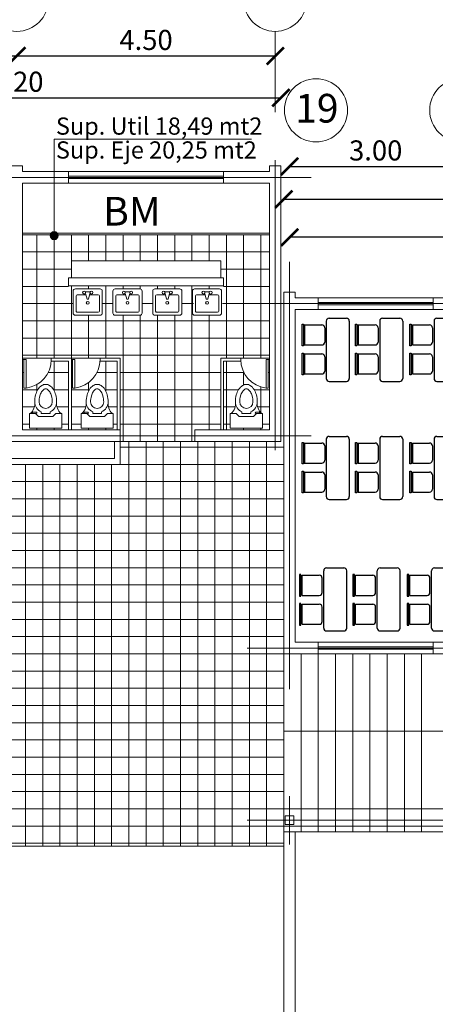
# Model space of a CAD drawing. Units: inches. Extents: x 508 to 1036, y 411 to 567.
# Drawn here: x 837 to 844, y 494 to 511 of the extents above; entities that cross this region are included whole.
import ezdxf

# ---------------------------------------------------------------- set-up
doc = ezdxf.new("R2010")
doc.units = ezdxf.units.IN
doc.header["$MEASUREMENT"] = 0
doc.linetypes.add('CENTRO2', pattern=[28.575, 19.05, -3.175, 3.175, -3.175])
doc.layers.get('0').update_dxf_attribs({"lineweight": 0})
for name, color, linetype, lineweight in [('01', 4, 'Continuous', 0), ('02', 7, 'Continuous', 0), ('03', 5, 'Continuous', 0), ('05', 1, 'Continuous', 0), ('ARTEFACTOS', 7, 'Continuous', 0), ('COTAS', 2, 'Continuous', 0), ('EJE', 8, 'CENTRO2', 0), ('PAV', 4, 'Continuous', 0), ('PUERTAS', 72, 'Continuous', 0), ('TEXTO', 7, 'Continuous', 0), ('VENT1', 4, 'Continuous', 0), ('VENT2', 7, 'Continuous', 0)]:
    doc.layers.add(name, color=color, linetype=linetype, lineweight=lineweight)
doc.layers.add('ARTEF_MUEBLES', color=6, linetype='Continuous')
doc.styles.add('ARIAL', font='arial.ttf')
doc.styles.add('STYLE1', font='arial.ttf')
doc.dimstyles.get("Standard").update_dxf_attribs({"dimtxt": 0.18, "dimasz": 0.18, "dimexe": 0.18, "dimexo": 0.0625, "dimgap": 0.09, "dimtad": 0, "dimtih": 1, "dimtoh": 1, "dimdec": 4, "dimzin": 0, "dimdsep": 46, "dimtxsty": 'Standard', "dimcen": 0.09, "dimadec": 0, "dimazin": 0, "dimtfac": 1, "dimtdec": 4, "dimtofl": 0, "dimtmove": 0, "dimatfit": 3, "dimfxl": 1, "dimtolj": 1, "dimtzin": 0, "dimarcsym": 0})

# ---------------------------------------------------------------- blocks, each defined once
blk = doc.blocks.new('SAPLS025')
at = {"color": 0, "linetype": 'ByBlock'}
for p, q in [((0, 0.279), (0.254, 0.279)), ((0, -0.279), (0, 0.279)), ((0.203, 0.127), (0.254, 0.178)), ((0.254, 0.279), (0.254, 0.178)), ((0.203, -0.127), (0.203, 0.127)), ((0.254, 0.076), (0.283, 0.076)), ((0.254, 0.076), (0.254, -0.076)), ((0.203, -0.127), (0.254, -0.178)), ((0.254, -0.076), (0.283, -0.076)), ((0.254, -0.165), (0.254, -0.178)), ((0.279, -0.229), (0.279, -0.165)), ((0, -0.279), (0.254, -0.279)), ((0.254, -0.279), (0.254, -0.178)), ((0.254, -0.229), (0.279, -0.229))]:
    blk.add_line(p, q, dxfattribs=at)
for points in [[(0.457, -0.191, 0.063415), (0.579, -0.175, 0.076468), (0.673, -0.135, 0.107136), (0.742, -0.068, 0.147373), (0.762, 0, 0.147373), (0.742, 0.068, 0.107136), (0.673, 0.135, 0.076468), (0.579, 0.175, 0.063415), (0.457, 0.191, 0.063415)], [(0.457, -0.114, 0.063415), (0.56, -0.101, 0.076468), (0.632, -0.07, 0.107136), (0.678, -0.026, 0.147373), (0.686, 0, 0.147373), (0.678, 0.026, 0.107136), (0.632, 0.07, 0.076468), (0.56, 0.101, 0.063415), (0.457, 0.114, 0.063415)]]:
    blk.add_lwpolyline(points, format="xyb", dxfattribs=at)
for centre, radius, start, end in [((0.426, 0.417), 0.228, 221.089, 277.7989), ((0.457, 0), 0.191, 90, 156.4218), ((0.457, 0), 0.114, 90, 270), ((0.267, -0.165), 0.0127, 0, 180), ((0.457, 0), 0.191, 203.5782, 270), ((0.426, -0.417), 0.228, 82.2011, 138.911)]:
    blk.add_arc(centre, radius, start, end, dxfattribs=at)
blk = doc.blocks.new('SAPLS005')
at = {"color": 0, "linetype": 'ByBlock'}
for p, q in [((0, 0.2159), (0, -0.2159)), ((0.4191, 0.254), (0.0381, 0.254)), ((0.1016, 0.03175), (0.1016, 0.18415)), ((0.12065, 0.2032), (0.38735, 0.2032)), ((0.4064, 0.18415), (0.4064, -0.18415)), ((0.4572, -0.2159), (0.4572, 0.2159)), ((0.0508, -0.0381), (0.0508, 0.0381)), ((0.1778, 0.0127), (0.0762, 0.0381)), ((0.1778, -0.0127), (0.1778, 0.0127)), ((0.0762, -0.0381), (0.1778, -0.0127)), ((0.1016, -0.18415), (0.1016, -0.03175)), ((0.0381, -0.254), (0.4191, -0.254)), ((0.38735, -0.2032), (0.12065, -0.2032))]:
    blk.add_line(p, q, dxfattribs=at)
for centre in [(0.0635, 0.0635), (0.2413, 0), (0.0635, -0.0635)]:
    blk.add_circle(centre, 0.0254, dxfattribs=at)
for centre, radius, start, end in [((0.0381, 0.2159), 0.0381, 90, 180), ((0.12065, 0.18415), 0.01905, 90, 180), ((0.38735, 0.18415), 0.01905, 0, 90), ((0.4191, 0.2159), 0.0381, 0, 90), ((0.0381, -0.2159), 0.0381, 180, 270), ((0.12065, -0.18415), 0.01905, 180, 270), ((0.38735, -0.18415), 0.01905, 270, 0), ((0.4191, -0.2159), 0.0381, 270, 0)]:
    blk.add_arc(centre, radius, start, end, dxfattribs=at)
blk = doc.blocks.new('A$C7D6845C2')
at = {"layer": 'ARTEF_MUEBLES', "color": 0}
for p, q in [((0.089, 5.332, 0), (0.389, 5.332, 0)), ((0.089, 5.332, 0), (0.089, 4.982, 0)), ((0.466, 5.399, 0), (0.466, 4.399, 0)), ((0.516, 5.449, 0), (0.816, 5.449, 0)), ((0.866, 5.399, 0), (0.866, 4.399, 0)), ((1.02, 5.332, 0), (1.02, 4.982, 0)), ((1.02, 5.332, 0), (1.32, 5.332, 0)), ((1.397, 5.399, 0), (1.397, 4.399, 0)), ((1.447, 5.449, 0), (1.747, 5.449, 0)), ((1.797, 5.399, 0), (1.797, 4.399, 0)), ((1.966, 5.332, 0), (2.266, 5.332, 0)), ((1.966, 5.332, 0), (1.966, 4.982, 0)), ((2.343, 5.399, 0), (2.343, 4.399, 0)), ((2.393, 5.449, 0), (2.693, 5.449, 0)), ((2.743, 5.399, 0), (2.743, 4.399, 0)), ((2.974, 5.332, 0), (2.974, 4.982, 0)), ((2.974, 5.332, 0), (3.274, 5.332, 0)), ((3.351, 5.399, 0), (3.351, 4.399, 0)), ((3.401, 5.449, 0), (3.701, 5.449, 0)), ((3.751, 5.399, 0), (3.751, 4.399, 0)), ((3.953, 5.332, 0), (4.253, 5.332, 0)), ((3.953, 5.332, 0), (3.953, 4.982, 0)), ((4.33, 5.399, 0), (4.33, 4.399, 0)), ((4.38, 5.449, 0), (4.68, 5.449, 0)), ((4.73, 5.399, 0), (4.73, 4.399, 0)), ((4.99, 5.332, 0), (4.99, 4.982, 0)), ((4.99, 5.332, 0), (5.29, 5.332, 0)), ((5.367, 5.399, 0), (5.367, 4.399, 0)), ((5.417, 5.449, 0), (5.717, 5.449, 0)), ((5.767, 5.399, 0), (5.767, 4.399, 0)), ((5.998, 5.332, 0), (5.998, 4.982, 0)), ((5.998, 5.332, 0), (6.298, 5.332, 0)), ((6.375, 5.399, 0), (6.375, 4.399, 0)), ((6.425, 5.449, 0), (6.725, 5.449, 0)), ((6.775, 5.399, 0), (6.775, 4.399, 0)), ((7.715, 4.233, 0), (7.715, 5.433, 0)), ((8.215, 5.433, 0), (7.715, 5.433, 0)), ((8.215, 4.233, 0), (8.215, 5.433, 0)), ((0.439, 5.282, 0), (0.439, 5.032, 0)), ((1.37, 5.282, 0), (1.37, 5.032, 0)), ((2.316, 5.282, 0), (2.316, 5.032, 0)), ((3.324, 5.282, 0), (3.324, 5.032, 0)), ((4.303, 5.282, 0), (4.303, 5.032, 0)), ((5.34, 5.282, 0), (5.34, 5.032, 0)), ((6.348, 5.282, 0), (6.348, 5.032, 0)), ((0.089, 4.982, 0), (0.389, 4.982, 0)), ((1.02, 4.982, 0), (1.32, 4.982, 0)), ((1.966, 4.982, 0), (2.266, 4.982, 0)), ((2.974, 4.982, 0), (3.274, 4.982, 0)), ((3.953, 4.982, 0), (4.253, 4.982, 0)), ((4.99, 4.982, 0), (5.29, 4.982, 0)), ((5.998, 4.982, 0), (6.298, 4.982, 0)), ((8.642, 5.005, 0), (8.292, 5.005, 0)), ((8.642, 4.605, 0), (8.642, 5.005, 0)), ((0.089, 4.828, 0), (0.389, 4.828, 0)), ((0.089, 4.828, 0), (0.089, 4.478, 0)), ((1.02, 4.828, 0), (1.02, 4.478, 0)), ((1.02, 4.828, 0), (1.32, 4.828, 0)), ((1.966, 4.828, 0), (2.266, 4.828, 0)), ((1.966, 4.828, 0), (1.966, 4.478, 0)), ((2.974, 4.828, 0), (2.974, 4.478, 0)), ((2.974, 4.828, 0), (3.274, 4.828, 0)), ((3.953, 4.828, 0), (4.253, 4.828, 0)), ((3.953, 4.828, 0), (3.953, 4.478, 0)), ((4.99, 4.828, 0), (4.99, 4.478, 0)), ((4.99, 4.828, 0), (5.29, 4.828, 0)), ((5.998, 4.828, 0), (5.998, 4.478, 0)), ((5.998, 4.828, 0), (6.298, 4.828, 0)), ((8.242, 4.655, 0), (8.242, 4.955, 0)), ((0.439, 4.778, 0), (0.439, 4.528, 0)), ((1.37, 4.778, 0), (1.37, 4.528, 0)), ((2.316, 4.778, 0), (2.316, 4.528, 0)), ((3.324, 4.778, 0), (3.324, 4.528, 0)), ((4.303, 4.778, 0), (4.303, 4.528, 0)), ((5.34, 4.778, 0), (5.34, 4.528, 0)), ((6.348, 4.778, 0), (6.348, 4.528, 0)), ((0.089, 4.478, 0), (0.389, 4.478, 0)), ((1.02, 4.478, 0), (1.32, 4.478, 0)), ((1.966, 4.478, 0), (2.266, 4.478, 0)), ((2.974, 4.478, 0), (3.274, 4.478, 0)), ((3.953, 4.478, 0), (4.253, 4.478, 0)), ((4.99, 4.478, 0), (5.29, 4.478, 0)), ((5.998, 4.478, 0), (6.298, 4.478, 0)), ((8.642, 4.605, 0), (8.292, 4.605, 0)), ((0.516, 4.349, 0), (0.816, 4.349, 0)), ((1.447, 4.349, 0), (1.747, 4.349, 0)), ((2.393, 4.349, 0), (2.693, 4.349, 0)), ((3.401, 4.349, 0), (3.701, 4.349, 0)), ((4.38, 4.349, 0), (4.68, 4.349, 0)), ((5.417, 4.349, 0), (5.717, 4.349, 0)), ((6.425, 4.349, 0), (6.725, 4.349, 0)), ((8.215, 4.233, 0), (7.715, 4.233, 0)), ((0.089, 3.274, 0), (0.389, 3.274, 0)), ((0.089, 3.274, 0), (0.089, 2.924, 0)), ((0.466, 3.34, 0), (0.466, 2.34, 0)), ((0.516, 3.39, 0), (0.816, 3.39, 0)), ((0.866, 3.34, 0), (0.866, 2.34, 0)), ((1.02, 3.274, 0), (1.32, 3.274, 0)), ((1.02, 3.274, 0), (1.02, 2.924, 0)), ((1.397, 3.34, 0), (1.397, 2.34, 0)), ((1.447, 3.39, 0), (1.747, 3.39, 0)), ((1.797, 3.34, 0), (1.797, 2.34, 0)), ((1.966, 3.274, 0), (2.266, 3.274, 0)), ((1.966, 3.274, 0), (1.966, 2.924, 0)), ((2.343, 3.34, 0), (2.343, 2.34, 0)), ((2.393, 3.39, 0), (2.693, 3.39, 0)), ((2.743, 3.34, 0), (2.743, 2.34, 0)), ((2.974, 3.274, 0), (2.974, 2.924, 0)), ((2.974, 3.274, 0), (3.274, 3.274, 0)), ((3.351, 3.34, 0), (3.351, 2.34, 0)), ((3.401, 3.39, 0), (3.701, 3.39, 0)), ((3.751, 3.34, 0), (3.751, 2.34, 0)), ((3.953, 3.274, 0), (4.253, 3.274, 0)), ((3.953, 3.274, 0), (3.953, 2.924, 0)), ((4.33, 3.34, 0), (4.33, 2.34, 0)), ((4.38, 3.39, 0), (4.68, 3.39, 0)), ((4.73, 3.34, 0), (4.73, 2.34, 0)), ((4.99, 3.274, 0), (5.29, 3.274, 0)), ((4.99, 3.274, 0), (4.99, 2.924, 0)), ((5.367, 3.34, 0), (5.367, 2.34, 0)), ((5.417, 3.39, 0), (5.717, 3.39, 0)), ((5.767, 3.34, 0), (5.767, 2.34, 0)), ((5.998, 3.274, 0), (5.998, 2.924, 0)), ((5.998, 3.274, 0), (6.298, 3.274, 0)), ((6.375, 3.34, 0), (6.375, 2.34, 0)), ((6.425, 3.39, 0), (6.725, 3.39, 0)), ((6.775, 3.34, 0), (6.775, 2.34, 0)), ((0.439, 3.224, 0), (0.439, 2.974, 0)), ((1.37, 3.224, 0), (1.37, 2.974, 0)), ((2.316, 3.224, 0), (2.316, 2.974, 0)), ((3.324, 3.224, 0), (3.324, 2.974, 0)), ((4.303, 3.224, 0), (4.303, 2.974, 0)), ((5.34, 3.224, 0), (5.34, 2.974, 0)), ((6.348, 3.224, 0), (6.348, 2.974, 0)), ((0.089, 2.924, 0), (0.389, 2.924, 0)), ((1.02, 2.924, 0), (1.32, 2.924, 0)), ((1.966, 2.924, 0), (2.266, 2.924, 0)), ((2.974, 2.924, 0), (3.274, 2.924, 0)), ((3.953, 2.924, 0), (4.253, 2.924, 0)), ((4.99, 2.924, 0), (5.29, 2.924, 0)), ((5.998, 2.924, 0), (6.298, 2.924, 0)), ((0.089, 2.769, 0), (0.389, 2.769, 0)), ((0.089, 2.769, 0), (0.089, 2.419, 0)), ((1.02, 2.769, 0), (1.02, 2.419, 0)), ((1.02, 2.769, 0), (1.32, 2.769, 0)), ((1.966, 2.769, 0), (2.266, 2.769, 0)), ((1.966, 2.769, 0), (1.966, 2.419, 0)), ((2.974, 2.769, 0), (2.974, 2.419, 0)), ((2.974, 2.769, 0), (3.274, 2.769, 0)), ((3.953, 2.769, 0), (4.253, 2.769, 0)), ((3.953, 2.769, 0), (3.953, 2.419, 0)), ((4.99, 2.769, 0), (4.99, 2.419, 0)), ((4.99, 2.769, 0), (5.29, 2.769, 0)), ((5.998, 2.769, 0), (5.998, 2.419, 0)), ((5.998, 2.769, 0), (6.298, 2.769, 0)), ((0.439, 2.719, 0), (0.439, 2.469, 0)), ((1.37, 2.719, 0), (1.37, 2.469, 0)), ((2.316, 2.719, 0), (2.316, 2.469, 0)), ((3.324, 2.719, 0), (3.324, 2.469, 0)), ((4.303, 2.719, 0), (4.303, 2.469, 0)), ((5.34, 2.719, 0), (5.34, 2.469, 0)), ((6.348, 2.719, 0), (6.348, 2.469, 0)), ((0.089, 2.419, 0), (0.389, 2.419, 0)), ((1.02, 2.419, 0), (1.32, 2.419, 0)), ((1.966, 2.419, 0), (2.266, 2.419, 0)), ((2.974, 2.419, 0), (3.274, 2.419, 0)), ((3.953, 2.419, 0), (4.253, 2.419, 0)), ((4.99, 2.419, 0), (5.29, 2.419, 0)), ((5.998, 2.419, 0), (6.298, 2.419, 0)), ((0.516, 2.29, 0), (0.816, 2.29, 0)), ((0.516, 2.29, 0), (0.816, 2.29, 0)), ((1.447, 2.29, 0), (1.747, 2.29, 0)), ((1.447, 2.29, 0), (1.747, 2.29, 0)), ((2.393, 2.29, 0), (2.693, 2.29, 0)), ((2.393, 2.29, 0), (2.693, 2.29, 0)), ((3.401, 2.29, 0), (3.701, 2.29, 0)), ((3.401, 2.29, 0), (3.701, 2.29, 0)), ((4.38, 2.29, 0), (4.68, 2.29, 0)), ((4.38, 2.29, 0), (4.68, 2.29, 0)), ((5.417, 2.29, 0), (5.717, 2.29, 0)), ((5.417, 2.29, 0), (5.717, 2.29, 0)), ((6.425, 2.29, 0), (6.725, 2.29, 0)), ((6.425, 2.29, 0), (6.725, 2.29, 0)), ((0.422, 0.05, 0), (0.422, 1.05)), ((0.472, 1.1), (0.772, 1.1)), ((0.822, 0.05, 0), (0.822, 1.05)), ((1.353, 0.05, 0), (1.353, 1.05)), ((1.403, 1.1), (1.703, 1.1)), ((1.753, 0.05, 0), (1.753, 1.05)), ((2.299, 0.05, 0), (2.299, 1.05)), ((2.349, 1.1), (2.649, 1.1)), ((2.699, 0.05, 0), (2.699, 1.05)), ((3.307, 0.05, 0), (3.307, 1.05)), ((3.357, 1.1), (3.657, 1.1)), ((3.707, 0.05, 0), (3.707, 1.05)), ((4.286, 0.05, 0), (4.286, 1.05, 0)), ((4.336, 1.1, 0), (4.636, 1.1, 0)), ((4.686, 0.05), (4.686, 1.05, 0)), ((5.323, 0.05), (5.323, 1.05, 0)), ((5.373, 1.1, 0), (5.673, 1.1, 0)), ((5.723, 0.05), (5.723, 1.05, 0)), ((6.331, 0.05), (6.331, 1.05, 0)), ((6.381, 1.1, 0), (6.681, 1.1, 0)), ((6.731, 0.05), (6.731, 1.05, 0)), ((0.045, 0.971, 0), (0.345, 0.971)), ((0.045, 0.621, 0), (0.045, 0.971, 0)), ((0.395, 0.671, 0), (0.395, 0.921)), ((0.976, 0.621, 0), (0.976, 0.971)), ((0.976, 0.971), (1.276, 0.971)), ((1.326, 0.671, 0), (1.326, 0.921)), ((1.922, 0.621), (1.922, 0.971)), ((1.922, 0.971), (2.222, 0.971)), ((2.272, 0.671), (2.272, 0.921)), ((2.93, 0.621), (2.93, 0.971)), ((2.93, 0.971), (3.23, 0.971)), ((3.28, 0.671), (3.28, 0.921)), ((3.909, 0.621), (3.909, 0.971)), ((3.909, 0.971), (4.209, 0.971)), ((4.259, 0.671), (4.259, 0.921)), ((4.946, 0.621), (4.946, 0.971, 0)), ((4.946, 0.971, 0), (5.246, 0.971, 0)), ((5.296, 0.671), (5.296, 0.921, 0)), ((5.954, 0.621), (5.954, 0.971, 0)), ((5.954, 0.971, 0), (6.254, 0.971, 0)), ((6.304, 0.671, 0), (6.304, 0.921, 0)), ((0.045, 0.621, 0), (0.345, 0.621, 0)), ((0.976, 0.621, 0), (1.276, 0.621, 0)), ((1.922, 0.621), (2.222, 0.621)), ((2.93, 0.621), (3.23, 0.621)), ((3.909, 0.621), (4.209, 0.621)), ((4.946, 0.621), (5.246, 0.621)), ((5.954, 0.621), (6.254, 0.621, 0)), ((0.045, 0.467, 0), (0.345, 0.467, 0)), ((0.045, 0.117, 0), (0.045, 0.467, 0)), ((0.395, 0.167, 0), (0.395, 0.417, 0)), ((0.976, 0.117, 0), (0.976, 0.467, 0)), ((0.976, 0.467, 0), (1.276, 0.467, 0)), ((1.326, 0.167, 0), (1.326, 0.417, 0)), ((1.922, 0.467, 0), (2.222, 0.467, 0)), ((1.922, 0.117, 0), (1.922, 0.467, 0)), ((2.272, 0.167, 0), (2.272, 0.417, 0)), ((2.93, 0.117, 0), (2.93, 0.467)), ((2.93, 0.467), (3.23, 0.467)), ((3.28, 0.167, 0), (3.28, 0.417)), ((3.909, 0.467), (4.209, 0.467)), ((3.909, 0.117, 0), (3.909, 0.467)), ((4.259, 0.167), (4.259, 0.417)), ((4.946, 0.117), (4.946, 0.467)), ((4.946, 0.467), (5.246, 0.467)), ((5.296, 0.167), (5.296, 0.417)), ((5.954, 0.117), (5.954, 0.467)), ((5.954, 0.467), (6.254, 0.467)), ((6.304, 0.167), (6.304, 0.417)), ((0.045, 0.117, 0), (0.345, 0.117, 0)), ((0.472, 0, 0), (0.772, 0, 0)), ((0.976, 0.117, 0), (1.276, 0.117, 0)), ((1.403, 0, 0), (1.703, 0, 0)), ((1.922, 0.117, 0), (2.222, 0.117, 0)), ((2.349, 0, 0), (2.649, 0, 0)), ((2.93, 0.117, 0), (3.23, 0.117, 0)), ((3.357, 0, 0), (3.657, 0, 0)), ((3.909, 0.117, 0), (4.209, 0.117)), ((4.336, 0, 0), (4.636, 0)), ((4.946, 0.117), (5.246, 0.117)), ((5.373, 0), (5.673, 0)), ((5.954, 0.117), (6.254, 0.117)), ((6.381, 0), (6.681, 0))]:
    blk.add_line(p, q, dxfattribs=at)
at = {"layer": 'ARTEF_MUEBLES', "color": 0, "extrusion": (4.28288e-10, 2.12943e-09, 1), "elevation": 0}
for points in [[(0.044, 5.345), (0.069, 5.345), (0.069, 4.97), (0.044, 4.97)], [(0.975, 5.345), (1, 5.345), (1, 4.97), (0.975, 4.97)], [(1.92, 5.345), (1.945, 5.345), (1.945, 4.97), (1.92, 4.97)], [(2.929, 5.345), (2.954, 5.345), (2.954, 4.97), (2.929, 4.97)], [(3.907, 5.345), (3.933, 5.345), (3.933, 4.97), (3.907, 4.97)], [(4.945, 5.345), (4.97, 5.345), (4.97, 4.97), (4.945, 4.97)], [(5.953, 5.345), (5.978, 5.345), (5.978, 4.97), (5.953, 4.97)], [(8.687, 4.592), (8.662, 4.592), (8.662, 5.018), (8.687, 5.018)], [(0.044, 4.841), (0.069, 4.841), (0.069, 4.465), (0.044, 4.465)], [(0.975, 4.841), (1, 4.841), (1, 4.465), (0.975, 4.465)], [(1.92, 4.841), (1.945, 4.841), (1.945, 4.465), (1.92, 4.465)], [(2.929, 4.841), (2.954, 4.841), (2.954, 4.465), (2.929, 4.465)], [(3.907, 4.841), (3.933, 4.841), (3.933, 4.465), (3.907, 4.465)], [(4.945, 4.841), (4.97, 4.841), (4.97, 4.465), (4.945, 4.465)], [(5.953, 4.841), (5.978, 4.841), (5.978, 4.465), (5.953, 4.465)], [(0.044, 3.286), (0.069, 3.286), (0.069, 2.911), (0.044, 2.911)], [(0.975, 3.286), (1, 3.286), (1, 2.911), (0.975, 2.911)], [(1.92, 3.286), (1.945, 3.286), (1.945, 2.911), (1.92, 2.911)], [(2.929, 3.286), (2.954, 3.286), (2.954, 2.911), (2.929, 2.911)], [(3.907, 3.286), (3.933, 3.286), (3.933, 2.911), (3.907, 2.911)], [(4.945, 3.286), (4.97, 3.286), (4.97, 2.911), (4.945, 2.911)], [(5.953, 3.286), (5.978, 3.286), (5.978, 2.911), (5.953, 2.911)], [(0.044, 2.782), (0.069, 2.782), (0.069, 2.406), (0.044, 2.406)], [(0.975, 2.782), (1, 2.782), (1, 2.406), (0.975, 2.406)], [(1.92, 2.782), (1.945, 2.782), (1.945, 2.406), (1.92, 2.406)], [(2.929, 2.782), (2.954, 2.782), (2.954, 2.406), (2.929, 2.406)], [(3.907, 2.782), (3.933, 2.782), (3.933, 2.406), (3.907, 2.406)], [(4.945, 2.782), (4.97, 2.782), (4.97, 2.406), (4.945, 2.406)], [(5.953, 2.782), (5.978, 2.782), (5.978, 2.406), (5.953, 2.406)], [(0, 0.608), (0.025, 0.608), (0.025, 0.984), (0, 0.984)], [(0.931, 0.608), (0.956, 0.608), (0.956, 0.984), (0.931, 0.984)], [(1.877, 0.608), (1.902, 0.608), (1.902, 0.984), (1.877, 0.984)], [(2.885, 0.608), (2.91, 0.608), (2.91, 0.984), (2.885, 0.984)], [(3.864, 0.608), (3.889, 0.608), (3.889, 0.984), (3.864, 0.984)], [(4.901, 0.608), (4.926, 0.608), (4.926, 0.984), (4.901, 0.984)], [(5.909, 0.608), (5.934, 0.608), (5.934, 0.984), (5.909, 0.984)], [(0, 0.104), (0.025, 0.104), (0.025, 0.479), (0, 0.479)], [(0.931, 0.104), (0.956, 0.104), (0.956, 0.479), (0.931, 0.479)], [(1.877, 0.104), (1.902, 0.104), (1.902, 0.479), (1.877, 0.479)], [(2.885, 0.104), (2.91, 0.104), (2.91, 0.479), (2.885, 0.479)], [(3.864, 0.104), (3.889, 0.104), (3.889, 0.479), (3.864, 0.479)], [(4.901, 0.104), (4.926, 0.104), (4.926, 0.479), (4.901, 0.479)], [(5.909, 0.104), (5.934, 0.104), (5.934, 0.479), (5.909, 0.479)]]:
    blk.add_lwpolyline(points, close=True, dxfattribs=at)
at = {"layer": 'ARTEF_MUEBLES', "color": 0}
for centre, start, end in [((0.389, 5.282, 0), 0, 90), ((0.516, 5.399, 0), 90, 180), ((0.816, 5.399, 0), 0, 90), ((1.32, 5.282, 0), 0, 90), ((1.447, 5.399, 0), 90, 180), ((1.747, 5.399, 0), 0, 90), ((2.266, 5.282, 0), 0, 90), ((2.393, 5.399, 0), 90, 180), ((2.693, 5.399, 0), 0, 90), ((3.274, 5.282, 0), 0, 90), ((3.401, 5.399, 0), 90, 180), ((3.701, 5.399, 0), 0, 90), ((4.253, 5.282, 0), 0, 90), ((4.38, 5.399, 0), 90, 180), ((4.68, 5.399, 0), 0, 90), ((5.29, 5.282, 0), 0, 90), ((5.417, 5.399, 0), 90, 180), ((5.717, 5.399, 0), 0, 90), ((6.298, 5.282, 0), 0, 90), ((6.425, 5.399, 0), 90, 180), ((6.725, 5.399, 0), 0, 90), ((0.389, 5.032, 0), 270, 360), ((1.32, 5.032, 0), 270, 360), ((2.266, 5.032, 0), 270, 360), ((3.274, 5.032, 0), 270, 360), ((4.253, 5.032, 0), 270, 360), ((5.29, 5.032, 0), 270, 360), ((6.298, 5.032, 0), 270, 360), ((8.292, 4.955, 0), 90, 180), ((0.389, 4.778, 0), 0, 90), ((1.32, 4.778, 0), 0, 90), ((2.266, 4.778, 0), 0, 90), ((3.274, 4.778, 0), 0, 90), ((4.253, 4.778, 0), 0, 90), ((5.29, 4.778, 0), 0, 90), ((6.298, 4.778, 0), 0, 90), ((8.292, 4.655, 0), 180, 270), ((0.389, 4.528, 0), 270, 360), ((1.32, 4.528, 0), 270, 360), ((2.266, 4.528, 0), 270, 360), ((3.274, 4.528, 0), 270, 360), ((4.253, 4.528, 0), 270, 360), ((5.29, 4.528, 0), 270, 360), ((6.298, 4.528, 0), 270, 360), ((0.516, 4.399, 0), 180, 270), ((0.816, 4.399, 0), 270, 0), ((1.447, 4.399, 0), 180, 270), ((1.747, 4.399, 0), 270, 0), ((2.393, 4.399, 0), 180, 270), ((2.693, 4.399, 0), 270, 0), ((3.401, 4.399, 0), 180, 270), ((3.701, 4.399, 0), 270, 0), ((4.38, 4.399, 0), 180, 270), ((4.68, 4.399, 0), 270, 0), ((5.417, 4.399, 0), 180, 270), ((5.717, 4.399, 0), 270, 0), ((6.425, 4.399, 0), 180, 270), ((6.725, 4.399, 0), 270, 0), ((0.389, 3.224, 0), 0, 90), ((0.516, 3.34, 0), 90, 180), ((0.816, 3.34, 0), 0, 90), ((1.32, 3.224, 0), 0, 90), ((1.447, 3.34, 0), 90, 180), ((1.747, 3.34, 0), 0, 90), ((2.266, 3.224, 0), 0, 90), ((2.393, 3.34, 0), 90, 180), ((2.693, 3.34, 0), 0, 90), ((3.274, 3.224, 0), 0, 90), ((3.401, 3.34, 0), 90, 180), ((3.701, 3.34, 0), 0, 90), ((4.253, 3.224, 0), 0, 90), ((4.38, 3.34, 0), 90, 180), ((4.68, 3.34, 0), 0, 90), ((5.29, 3.224, 0), 0, 90), ((5.417, 3.34, 0), 90, 180), ((5.717, 3.34, 0), 0, 90), ((6.298, 3.224, 0), 0, 90), ((6.425, 3.34, 0), 90, 180), ((6.725, 3.34, 0), 0, 90), ((0.389, 2.974, 0), 270, 360), ((1.32, 2.974, 0), 270, 360), ((2.266, 2.974, 0), 270, 360), ((3.274, 2.974, 0), 270, 360), ((4.253, 2.974, 0), 270, 360), ((5.29, 2.974, 0), 270, 360), ((6.298, 2.974, 0), 270, 360), ((0.389, 2.719, 0), 0, 90), ((1.32, 2.719, 0), 0, 90), ((2.266, 2.719, 0), 0, 90), ((3.274, 2.719, 0), 0, 90), ((4.253, 2.719, 0), 0, 90), ((5.29, 2.719, 0), 0, 90), ((6.298, 2.719, 0), 0, 90), ((0.389, 2.469, 0), 270, 360), ((1.32, 2.469, 0), 270, 360), ((2.266, 2.469, 0), 270, 360), ((3.274, 2.469, 0), 270, 360), ((4.253, 2.469, 0), 270, 360), ((5.29, 2.469, 0), 270, 360), ((6.298, 2.469, 0), 270, 360), ((0.516, 2.34, 0), 180, 270), ((0.816, 2.34, 0), 270, 0), ((1.447, 2.34, 0), 180, 270), ((1.747, 2.34, 0), 270, 0), ((2.393, 2.34, 0), 180, 270), ((2.693, 2.34, 0), 270, 0), ((3.401, 2.34, 0), 180, 270), ((3.701, 2.34, 0), 270, 0), ((4.38, 2.34, 0), 180, 270), ((4.68, 2.34, 0), 270, 0), ((5.417, 2.34, 0), 180, 270), ((5.717, 2.34, 0), 270, 0), ((6.425, 2.34, 0), 180, 270), ((6.725, 2.34, 0), 270, 0), ((0.472, 1.05, 0), 90, 180), ((0.772, 1.05, 0), 0, 90), ((1.403, 1.05, 0), 90, 180), ((1.703, 1.05, 0), 0, 90), ((2.349, 1.05, 0), 90, 180), ((2.649, 1.05, 0), 0, 90), ((3.357, 1.05, 0), 90, 180), ((3.657, 1.05, 0), 0, 90), ((4.336, 1.05, 0), 90, 180), ((4.636, 1.05, 0), 0, 90), ((5.373, 1.05, 0), 90, 180), ((5.673, 1.05, 0), 0, 90), ((6.381, 1.05, 0), 90, 180), ((6.681, 1.05, 0), 0, 90), ((0.345, 0.921, 0), 0, 90), ((1.276, 0.921, 0), 0, 90), ((2.222, 0.921, 0), 0, 90), ((3.23, 0.921, 0), 0, 90), ((4.209, 0.921, 0), 0, 90), ((5.246, 0.921, 0), 0, 90), ((6.254, 0.921, 0), 0, 90), ((0.345, 0.671, 0), 270, 0), ((1.276, 0.671, 0), 270, 0), ((2.222, 0.671, 0), 270, 0), ((3.23, 0.671, 0), 270, 0), ((4.209, 0.671, 0), 270, 0), ((5.246, 0.671, 0), 270, 0), ((6.254, 0.671, 0), 270, 0), ((0.345, 0.417, 0), 0, 90), ((1.276, 0.417, 0), 0, 90), ((2.222, 0.417, 0), 0, 90), ((3.23, 0.417, 0), 0, 90), ((4.209, 0.417, 0), 0, 90), ((5.246, 0.417, 0), 0, 90), ((6.254, 0.417, 0), 0, 90), ((0.345, 0.167, 0), 270, 0), ((0.472, 0.05, 0), 180, 270), ((0.772, 0.05, 0), 270, 0), ((1.276, 0.167, 0), 270, 0), ((1.403, 0.05, 0), 180, 270), ((1.703, 0.05, 0), 270, 0), ((2.222, 0.167, 0), 270, 0), ((2.349, 0.05, 0), 180, 270), ((2.649, 0.05, 0), 270, 0), ((3.23, 0.167, 0), 270, 0), ((3.357, 0.05, 0), 180, 270), ((3.657, 0.05, 0), 270, 0), ((4.209, 0.167, 0), 270, 0), ((4.336, 0.05, 0), 180, 270), ((4.636, 0.05, 0), 270, 0), ((5.246, 0.167, 0), 270, 0), ((5.373, 0.05, 0), 180, 270), ((5.673, 0.05, 0), 270, 0), ((6.254, 0.167, 0), 270, 0), ((6.381, 0.05, 0), 180, 270), ((6.681, 0.05, 0), 270, 0)]:
    blk.add_arc(centre, 0.05, start, end, dxfattribs=at)
blk = doc.blocks.new('_ARCHTICK')
at = {"color": 0, "linetype": 'ByBlock', "const_width": 0.15}
blk.add_lwpolyline([(-0.5, -0.5), (0.5, 0.5)], dxfattribs=at)
blk = doc.blocks.new('*D398')
at = {"layer": 'COTAS', "color": 0, "lineweight": -2, "transparency": 16777216}
blk.add_line((836.922, 510.69), (841.422, 510.69), dxfattribs=at)
at = {"layer": 'DEFPOINTS', "color": 0, "transparency": 16777216}
for p in [(841.422, 510.69), (836.922, 508.287), (841.422, 508.287)]:
    blk.add_point(p, dxfattribs=at)
at = {"layer": 'COTAS', "color": 0, "lineweight": -2, "transparency": 16777216, "xscale": 0.3, "yscale": 0.3, "zscale": 0.3, "rotation": 180}
blk.add_blockref('_ARCHTICK', (836.922, 510.69), dxfattribs=at)
at = {"layer": 'COTAS', "color": 0, "lineweight": -2, "transparency": 16777216, "xscale": 0.3, "yscale": 0.3, "zscale": 0.3}
blk.add_blockref('_ARCHTICK', (841.422, 510.69), dxfattribs=at)
at = {"layer": 'COTAS', "color": 0, "transparency": 16777216, "insert": (839.172, 510.969), "char_height": 0.35, "attachment_point": 5, "style": 'STYLE1'}
blk.add_mtext('\\A1;4.50', dxfattribs=at)
blk = doc.blocks.new('*D399')
at = {"layer": 'COTAS', "color": 0, "lineweight": -2, "transparency": 16777216}
blk.add_line((832.322, 509.962), (841.522, 509.962), dxfattribs=at)
at = {"layer": 'DEFPOINTS', "color": 0, "transparency": 16777216}
for p in [(841.522, 509.962), (832.322, 508.186), (841.522, 508.186)]:
    blk.add_point(p, dxfattribs=at)
at = {"layer": 'COTAS', "color": 0, "lineweight": -2, "transparency": 16777216, "xscale": 0.3, "yscale": 0.3, "zscale": 0.3, "rotation": 180}
blk.add_blockref('_ARCHTICK', (832.322, 509.962), dxfattribs=at)
at = {"layer": 'COTAS', "color": 0, "lineweight": -2, "transparency": 16777216, "xscale": 0.3, "yscale": 0.3, "zscale": 0.3}
blk.add_blockref('_ARCHTICK', (841.522, 509.962), dxfattribs=at)
at = {"layer": 'COTAS', "color": 0, "transparency": 16777216, "insert": (836.922, 510.241), "char_height": 0.35, "attachment_point": 5, "style": 'STYLE1'}
blk.add_mtext('\\A1;9.20', dxfattribs=at)
blk = doc.blocks.new('*D400')
at = {"layer": 'COTAS', "color": 0, "lineweight": -2, "transparency": 16777216}
blk.add_line((832.422, 510.69), (836.922, 510.69), dxfattribs=at)
at = {"layer": 'DEFPOINTS', "color": 0, "transparency": 16777216}
for p in [(836.922, 510.69), (832.422, 508.287), (836.922, 508.287)]:
    blk.add_point(p, dxfattribs=at)
at = {"layer": 'COTAS', "color": 0, "lineweight": -2, "transparency": 16777216, "xscale": 0.3, "yscale": 0.3, "zscale": 0.3, "rotation": 180}
blk.add_blockref('_ARCHTICK', (832.422, 510.69), dxfattribs=at)
at = {"layer": 'COTAS', "color": 0, "lineweight": -2, "transparency": 16777216, "xscale": 0.3, "yscale": 0.3, "zscale": 0.3}
blk.add_blockref('_ARCHTICK', (836.922, 510.69), dxfattribs=at)
at = {"layer": 'COTAS', "color": 0, "transparency": 16777216, "insert": (834.672, 510.969), "char_height": 0.35, "attachment_point": 5, "style": 'STYLE1'}
blk.add_mtext('\\A1;4.50', dxfattribs=at)
blk = doc.blocks.new('*D402')
at = {"layer": 'COTAS', "color": 0, "lineweight": -2, "transparency": 16777216}
blk.add_line((841.572, 508.193), (877.772, 508.193), dxfattribs=at)
at = {"layer": 'DEFPOINTS', "color": 0, "transparency": 16777216}
for p in [(877.772, 508.193), (841.572, 504.15), (877.772, 504.15)]:
    blk.add_point(p, dxfattribs=at)
at = {"layer": 'COTAS', "color": 0, "lineweight": -2, "transparency": 16777216, "xscale": 0.3, "yscale": 0.3, "zscale": 0.3, "rotation": 180}
blk.add_blockref('_ARCHTICK', (841.572, 508.193), dxfattribs=at)
at = {"layer": 'COTAS', "color": 0, "lineweight": -2, "transparency": 16777216, "xscale": 0.3, "yscale": 0.3, "zscale": 0.3}
blk.add_blockref('_ARCHTICK', (877.772, 508.193), dxfattribs=at)
at = {"layer": 'COTAS', "color": 0, "transparency": 16777216, "insert": (859.672, 508.472), "char_height": 0.35, "attachment_point": 5, "style": 'STYLE1'}
blk.add_mtext('\\A1;36.20', dxfattribs=at)
blk = doc.blocks.new('*D405')
at = {"layer": 'COTAS', "color": 0, "lineweight": -2, "transparency": 16777216}
blk.add_line((850.672, 507.531), (841.672, 507.531), dxfattribs=at)
at = {"layer": 'DEFPOINTS', "color": 0, "transparency": 16777216}
for p in [(841.672, 507.531), (841.672, 504.587), (850.672, 504.587)]:
    blk.add_point(p, dxfattribs=at)
at = {"layer": 'COTAS', "color": 0, "lineweight": -2, "transparency": 16777216, "xscale": 0.3, "yscale": 0.3, "zscale": 0.3, "rotation": 180}
blk.add_blockref('_ARCHTICK', (841.672, 507.531), dxfattribs=at)
at = {"layer": 'COTAS', "color": 0, "lineweight": -2, "transparency": 16777216, "xscale": 0.3, "yscale": 0.3, "zscale": 0.3}
blk.add_blockref('_ARCHTICK', (850.672, 507.531), dxfattribs=at)
at = {"layer": 'COTAS', "color": 0, "transparency": 16777216, "insert": (846.172, 507.81), "char_height": 0.35, "attachment_point": 5, "style": 'STYLE1'}
blk.add_mtext('\\A1;9.00', dxfattribs=at)
blk = doc.blocks.new('*D407')
at = {"layer": 'COTAS', "color": 0, "lineweight": -2, "transparency": 16777216}
blk.add_line((841.672, 508.765), (844.672, 508.765), dxfattribs=at)
at = {"layer": 'DEFPOINTS', "color": 0, "transparency": 16777216}
for p in [(844.672, 508.765), (841.672, 504.587), (844.672, 504.587)]:
    blk.add_point(p, dxfattribs=at)
at = {"layer": 'COTAS', "color": 0, "lineweight": -2, "transparency": 16777216, "xscale": 0.3, "yscale": 0.3, "zscale": 0.3, "rotation": 180}
blk.add_blockref('_ARCHTICK', (841.672, 508.765), dxfattribs=at)
at = {"layer": 'COTAS', "color": 0, "lineweight": -2, "transparency": 16777216, "xscale": 0.3, "yscale": 0.3, "zscale": 0.3}
blk.add_blockref('_ARCHTICK', (844.672, 508.765), dxfattribs=at)
at = {"layer": 'COTAS', "color": 0, "transparency": 16777216, "insert": (843.172, 509.044), "char_height": 0.35, "attachment_point": 5, "style": 'STYLE1'}
blk.add_mtext('\\A1;3.00', dxfattribs=at)

msp = doc.modelspace()

# ---------------------------------------------------------------- hatches: boundary and pattern name
at = {"layer": 'TEXTO'}
msp.add_hatch(color=256, dxfattribs=at).paths.add_polyline_path([(837.6418, 507.5595, 1.0000004), (837.5026, 507.5595, 1.0000004)])

# ---------------------------------------------------------------- linework, layer by layer
at = {"color": 0, "linetype": 'ByBlock'}
for p, q in [((840.6401, 504.2073), (840.6401, 504.4613)), ((840.6401, 504.4613), (840.7417, 504.4613)), ((840.7925, 504.4105), (840.7417, 504.4613)), ((840.8433, 504.4613), (840.8433, 504.4899)), ((840.8433, 504.4613), (840.9957, 504.4613)), ((840.9957, 504.4613), (840.9957, 504.4899)), ((841.0465, 504.4105), (841.0973, 504.4613)), ((841.1481, 504.4867), (841.0846, 504.4867)), ((841.0846, 504.4613), (841.0973, 504.4613)), ((841.1989, 504.4613), (841.0973, 504.4613)), ((841.1481, 504.4613), (841.1481, 504.4867)), ((841.1989, 504.2073), (841.1989, 504.4613)), ((841.0465, 504.4105), (840.7925, 504.4105)), ((841.1989, 504.2073), (840.6401, 504.2073))]:
    msp.add_line(p, q, dxfattribs=at)
for points in [[(841.11, 504.6645, 0.063415), (841.0945, 504.7863, 0.076468), (841.0542, 504.88, 0.107136), (840.9871, 504.9489, 0.147373), (840.9195, 504.9693, 0.147373), (840.8519, 504.9489, 0.107136), (840.7848, 504.88, 0.076468), (840.7445, 504.7863, 0.063415), (840.729, 504.6645, 0.063415)], [(841.0338, 504.6645, 0.063415), (841.0207, 504.7672, 0.076468), (840.9896, 504.8396, 0.107136), (840.945, 504.8854, 0.147373), (840.9195, 504.8931, 0.147373), (840.894, 504.8854, 0.107136), (840.8494, 504.8396, 0.076468), (840.8183, 504.7672, 0.063415), (840.8052, 504.6645, 0.063415)]]:
    msp.add_lwpolyline(points, format="xyb", dxfattribs=at)
for centre, radius, start, end in [((840.5027, 504.6335), 0.2285, 311.08899, 7.79892), ((840.9195, 504.6645), 0.1905, 180, 246.42182), ((840.9195, 504.6645), 0.1143, 180, 0), ((840.9195, 504.6645), 0.1905, 293.57818, 0), ((841.3364, 504.6335), 0.2285, 172.20108, 228.91101), ((841.0846, 504.474), 0.0127, 90, 270)]:
    msp.add_arc(centre, radius, start, end, dxfattribs=at)
at = {"layer": '01'}
for p, q in [((840.4719, 507.1203), (837.8719, 507.1203)), ((837.8719, 506.8255), (837.8719, 507.1203)), ((840.4719, 506.8255), (840.4719, 507.1203))]:
    msp.add_line(p, q, dxfattribs=at)
at = {"layer": '02'}
for p, q in [((837.8719, 505.4255), (837.5219, 505.4255)), ((837.5219, 505.3755), (837.5219, 505.4255)), ((837.8219, 505.3755), (837.5219, 505.3755)), ((837.8219, 504.1755), (837.8219, 505.3755)), ((837.8719, 504.1755), (837.8719, 505.4255)), ((838.7219, 505.4255), (838.3719, 505.4255)), ((838.3719, 505.3755), (838.3719, 505.4255)), ((838.6719, 505.3755), (838.3719, 505.3755)), ((838.6719, 504.1755), (838.6719, 505.3755)), ((838.7219, 504.1755), (838.7219, 505.4255)), ((840.4719, 504.1755), (840.4719, 505.4255)), ((840.4719, 505.4255), (840.8219, 505.4255)), ((840.5219, 504.1755), (840.5219, 505.3755)), ((840.5219, 505.3755), (840.8219, 505.3755)), ((840.8219, 505.3755), (840.8219, 505.4255)), ((838.6219, 503.9755), (838.6219, 503.6755)), ((838.7219, 503.9755), (838.7219, 503.5755)), ((838.6219, 503.6755), (835.2219, 503.6755)), ((835.1219, 503.5755), (838.7219, 503.5755)), ((841.5719, 500.2755), (841.5719, 497.5755)), ((841.8719, 500.2755), (841.8719, 497.5755)), ((842.1719, 500.2755), (842.1719, 497.5755)), ((842.4719, 500.2755), (842.4719, 497.5755)), ((842.7719, 500.2755), (842.7719, 497.5755)), ((843.0719, 500.2755), (843.0719, 497.5755)), ((843.3719, 500.2755), (843.3719, 497.5755)), ((843.6719, 500.2755), (843.6719, 497.5755)), ((843.9719, 500.2755), (843.9719, 497.5755)), ((841.5719, 498.9255), (844.7598, 498.9255)), ((841.5719, 497.5755), (845.1719, 497.5755)), ((841.5719, 497.1755), (871.6219, 497.1755)), ((841.5719, 487.9255), (841.5719, 497.1755)), ((835.1219, 496.9255), (841.5719, 496.9255))]:
    msp.add_line(p, q, dxfattribs=at)
at = {"layer": '03'}
for p, q in [((841.5719, 497.1755), (841.5719, 493.0255)), ((841.7719, 497.1755), (841.7719, 493.2255))]:
    msp.add_line(p, q, dxfattribs=at)
for centre in [(836.9219, 511.6688), (841.4219, 511.6688), (842.1327, 509.744), (844.6621, 509.744)]:
    msp.add_circle(centre, 0.55, dxfattribs=at)
at = {"layer": '05', "color": 5}
for p, q in [((836.8219, 508.7755), (837.0219, 508.7755)), ((837.0219, 508.6755), (837.0219, 508.7755)), ((841.5219, 508.7755), (841.3219, 508.7755)), ((841.3219, 508.6755), (841.3219, 508.7755)), ((841.5219, 503.9755), (841.5219, 508.7755)), ((837.0219, 508.6755), (837.8219, 508.6755)), ((837.8219, 508.6755), (837.8219, 508.4755)), ((841.3219, 508.6755), (840.5219, 508.6755)), ((840.5219, 508.4755), (840.5219, 508.6755)), ((837.0219, 504.1755), (837.0219, 508.4755)), ((837.0219, 508.4755), (837.8219, 508.4755)), ((841.3219, 508.4755), (840.5219, 508.4755)), ((841.3219, 504.1755), (841.3219, 508.4755)), ((840.5219, 506.8255), (837.8219, 506.8255)), ((837.8219, 506.6855), (837.8219, 506.8255)), ((840.5219, 506.6855), (837.8219, 506.6855)), ((840.5219, 506.6855), (840.5219, 506.8255)), ((841.5719, 500.2755), (841.5719, 506.5755)), ((841.7719, 506.5755), (841.5719, 506.5755)), ((841.7719, 506.4755), (841.7719, 506.5755)), ((842.1719, 506.4755), (841.7719, 506.4755)), ((842.1719, 506.2755), (842.1719, 506.4755)), ((844.1719, 506.2755), (844.1719, 506.4755)), ((844.1719, 506.4755), (844.5719, 506.4755)), ((841.7719, 500.4755), (841.7719, 506.2755)), ((842.1719, 506.2755), (841.7719, 506.2755)), ((844.1719, 506.2755), (845.1719, 506.2755)), ((837.0219, 504.1755), (838.7219, 504.1755)), ((838.7219, 503.9755), (838.7219, 504.1755)), ((840.0219, 504.1755), (841.3219, 504.1755)), ((840.0219, 503.9755), (840.0219, 504.1755)), ((835.1219, 503.9755), (838.7219, 503.9755)), ((840.0219, 503.9755), (841.5219, 503.9755)), ((842.1719, 500.4755), (841.7719, 500.4755)), ((842.1719, 500.2755), (842.1719, 500.4755)), ((844.1719, 500.4755), (848.6719, 500.4755)), ((844.1719, 500.2755), (844.1719, 500.4755)), ((842.1719, 500.2755), (841.5719, 500.2755)), ((844.1719, 500.2755), (848.6719, 500.2755)), ((841.5969, 497.4505), (841.7469, 497.4505)), ((841.5969, 497.3005), (841.5969, 497.4505)), ((841.7469, 497.3005), (841.7469, 497.4505)), ((841.5969, 497.3005), (841.7469, 497.3005))]:
    msp.add_line(p, q, dxfattribs=at)
at = {"layer": 'EJE'}
for p, q in [((841.4219, 509.7132), (841.4219, 511.1188)), ((841.4219, 503.8222), (841.4219, 508.8764)), ((831.9131, 508.5755), (842.0485, 508.5755)), ((841.6719, 499.6614), (841.6719, 507.1048)), ((840.9305, 506.3755), (878.3512, 506.3755)), ((831.9131, 504.0755), (842.0485, 504.0755)), ((838.7219, 503.9755), (840.0219, 503.9755)), ((840.9305, 500.3755), (878.3512, 500.3755)), ((841.6719, 496.9528), (841.6719, 497.794)), ((840.9305, 497.3755), (874.919, 497.3755))]:
    msp.add_line(p, q, dxfattribs=at)
at = {"layer": 'PAV'}
for p, q in [((837.2719, 505.4255), (837.2719, 507.5755)), ((837.5719, 505.4255), (837.5719, 507.5755)), ((837.8719, 507.1203), (837.8719, 507.5755)), ((838.1719, 507.1203), (838.1719, 507.5755)), ((838.4719, 507.1203), (838.4719, 507.5755)), ((838.7719, 507.1203), (838.7719, 507.5755)), ((839.0719, 507.1203), (839.0719, 507.5755)), ((839.3719, 507.1203), (839.3719, 507.5755)), ((839.6719, 507.1203), (839.6719, 507.5755)), ((839.9719, 507.1203), (839.9719, 507.5755)), ((840.2719, 507.1203), (840.2719, 507.5755)), ((840.5719, 505.4255), (840.5719, 507.5755)), ((840.8719, 505.4255), (840.8719, 507.5755)), ((841.1719, 505.4255), (841.1719, 507.5755)), ((841.3219, 507.2755), (837.0219, 507.2755)), ((837.8719, 506.9755), (837.0219, 506.9755)), ((841.3219, 506.9755), (840.4719, 506.9755)), ((837.8219, 506.6755), (837.0219, 506.6755)), ((837.8719, 505.4255), (837.8719, 506.6855)), ((838.1719, 506.631), (838.1719, 506.6855)), ((838.4719, 505.4255), (838.4719, 506.6855)), ((838.7719, 506.631), (838.7719, 506.6855)), ((839.0719, 506.631), (839.0719, 506.6855)), ((839.3719, 506.631), (839.3719, 506.6855)), ((839.6719, 506.631), (839.6719, 506.6855)), ((839.9719, 503.9755), (839.9719, 506.6855)), ((840.2719, 506.631), (840.2719, 506.6855)), ((841.3219, 506.6755), (840.5219, 506.6755)), ((837.903, 506.3755), (837.0219, 506.3755)), ((838.5956, 506.3755), (838.411, 506.3755)), ((839.2882, 506.3755), (839.1036, 506.3755)), ((839.9962, 506.3755), (839.7962, 506.3755)), ((841.3219, 506.3755), (840.5042, 506.3755)), ((838.1719, 505.4255), (838.1719, 506.1738)), ((838.7719, 503.9755), (838.7719, 506.1738)), ((839.0719, 503.9755), (839.0719, 506.1738)), ((839.3719, 503.9755), (839.3719, 506.1738)), ((839.6719, 503.9755), (839.6719, 506.1738)), ((840.2719, 504.1755), (840.2719, 506.1738)), ((841.3219, 506.0755), (837.0219, 506.0755)), ((841.3219, 505.7755), (837.0219, 505.7755)), ((841.3219, 505.4755), (837.0219, 505.4755)), ((837.5219, 505.4255), (837.0219, 505.4255)), ((837.5719, 504.8574), (837.5719, 505.3755)), ((838.3719, 505.4255), (837.8719, 505.4255)), ((838.4719, 504.8506), (838.4719, 505.3755)), ((840.5719, 504.1755), (840.5719, 505.3755)), ((841.3219, 505.4255), (840.8219, 505.4255)), ((837.0419, 505.1755), (837.0219, 505.1755)), ((837.8219, 505.1755), (837.4684, 505.1755)), ((837.8919, 505.1755), (837.8719, 505.1755)), ((838.6719, 505.1755), (838.3184, 505.1755)), ((840.4719, 505.1755), (838.7219, 505.1755)), ((840.8754, 505.1755), (840.5219, 505.1755)), ((840.8719, 504.9596), (840.8719, 505.1826)), ((841.3219, 505.1755), (841.3019, 505.1755)), ((837.2719, 504.848), (837.2719, 504.9675)), ((838.1719, 504.8549), (838.1719, 505.0005)), ((837.2868, 504.8755), (837.0219, 504.8755)), ((837.8219, 504.8755), (837.5617, 504.8755)), ((838.1834, 504.8755), (837.8719, 504.8755)), ((838.6719, 504.8755), (838.4582, 504.8755)), ((840.4719, 504.8755), (838.7219, 504.8755)), ((840.7821, 504.8755), (840.5219, 504.8755)), ((841.3219, 504.8755), (841.0569, 504.8755)), ((841.1719, 504.4749), (841.1719, 504.9236)), ((837.2284, 504.5755), (837.0219, 504.5755)), ((837.8219, 504.5755), (837.6201, 504.5755)), ((838.125, 504.5755), (837.8719, 504.5755)), ((838.6719, 504.5755), (838.5167, 504.5755)), ((840.4719, 504.5755), (838.7219, 504.5755)), ((840.7237, 504.5755), (840.5219, 504.5755)), ((841.3219, 504.5755), (841.1154, 504.5755)), ((837.1448, 504.2755), (837.0219, 504.2755)), ((837.8219, 504.2755), (837.7036, 504.2755)), ((838.0414, 504.2755), (837.8719, 504.2755)), ((838.6719, 504.2755), (838.6002, 504.2755)), ((840.4719, 504.2755), (838.7219, 504.2755)), ((840.6401, 504.2755), (840.5219, 504.2755)), ((841.3219, 504.2755), (841.1989, 504.2755)), ((837.2719, 504.1755), (837.2719, 504.2073)), ((837.5719, 504.1755), (837.5719, 504.2073)), ((838.1719, 504.1755), (838.1719, 504.2073)), ((838.4719, 504.1755), (838.4719, 504.2073)), ((840.8719, 504.1755), (840.8719, 504.2073)), ((841.1719, 504.1755), (841.1719, 504.2073)), ((838.8719, 503.9755), (838.8719, 496.9255)), ((839.1719, 503.9755), (839.1719, 496.9255)), ((839.1719, 503.9755), (839.1719, 496.9255)), ((839.4719, 503.9755), (839.4719, 496.9255)), ((839.7719, 503.9755), (839.7719, 496.9255)), ((840.0719, 503.9755), (840.0719, 496.9255)), ((840.3719, 503.9755), (840.3719, 496.9255)), ((840.6719, 503.9755), (840.6719, 496.9255)), ((840.9719, 503.9755), (840.9719, 496.9255)), ((841.2719, 503.9755), (841.2719, 496.9255)), ((837.0719, 503.5755), (837.0719, 496.9255)), ((837.3719, 503.5755), (837.3719, 496.9255)), ((837.6719, 503.5755), (837.6719, 496.9255)), ((837.9719, 503.5755), (837.9719, 496.9255)), ((838.2719, 503.5755), (838.2719, 496.9255)), ((838.5719, 503.5755), (838.5719, 496.9255)), ((841.5719, 497.5755), (841.5719, 497.1755)), ((841.8719, 497.5755), (841.8719, 497.1755)), ((842.1719, 497.5755), (842.1719, 497.1755)), ((842.4719, 497.5755), (842.4719, 497.1755)), ((842.7719, 497.5755), (842.7719, 497.1755)), ((843.0719, 497.5755), (843.0719, 497.1755)), ((843.3719, 497.5755), (843.3719, 497.1755)), ((843.6719, 497.5755), (843.6719, 497.1755)), ((843.9719, 497.5755), (843.9719, 497.1755)), ((841.5719, 497.1755), (841.5719, 496.9255))]:
    msp.add_line(p, q, dxfattribs=at)
at = {"layer": 'PUERTAS'}
for p, q in [((837.0219, 505.4005), (837.0819, 505.4005)), ((837.0419, 504.9005), (837.0419, 505.4005)), ((837.0819, 505.4005), (837.0819, 504.9005)), ((837.8719, 505.4005), (837.9319, 505.4005)), ((837.8919, 504.9005), (837.8919, 505.4005)), ((837.9319, 505.4005), (837.9319, 504.9005)), ((841.3219, 505.4005), (841.2619, 505.4005)), ((841.2619, 505.4005), (841.2619, 504.9005)), ((841.3019, 504.9005), (841.3019, 505.4005)), ((837.0819, 504.9005), (837.0419, 504.9005)), ((837.9319, 504.9005), (837.8919, 504.9005)), ((841.2619, 504.9005), (841.3019, 504.9005))]:
    msp.add_line(p, q, dxfattribs=at)
for centre, start, end in [((837.0219, 505.4005), 276.8921, 0), ((837.8719, 505.4005), 276.8921, 0), ((841.3219, 505.4005), 180, 263.1079)]:
    msp.add_arc(centre, 0.5, start, end, dxfattribs=at)
at = {"layer": 'TEXTO'}
msp.add_lwpolyline([(837.5722, 507.5755), (837.5722, 509.2413), (841.0077, 509.2413)], dxfattribs=at)
msp.add_circle((837.5722, 507.5595), 0.0696, dxfattribs=at)
at = {"layer": 'VENT1'}
for p, q in [((840.5219, 508.6755), (837.8219, 508.6755)), ((837.8219, 508.4755), (840.5219, 508.4755)), ((837.0219, 507.6055), (841.3219, 507.6055)), ((837.0219, 507.5755), (841.3219, 507.5755)), ((844.1719, 506.4755), (842.1719, 506.4755)), ((842.1719, 506.2755), (844.1719, 506.2755)), ((841.5719, 503.8755), (838.7219, 503.8755)), ((841.5719, 503.5755), (838.7219, 503.5755)), ((841.5719, 503.2755), (832.2719, 503.2755)), ((841.5719, 502.9755), (832.1258, 502.9755)), ((841.5719, 502.6755), (831.9719, 502.6755)), ((841.5719, 502.3755), (831.6078, 502.3755)), ((841.5719, 502.0755), (799.7719, 502.0755)), ((841.5719, 501.7755), (799.6078, 501.7755)), ((841.5719, 501.4755), (799.9719, 501.4755)), ((841.5719, 501.1755), (800.1258, 501.1755)), ((841.5719, 500.8755), (799.2719, 500.8755)), ((841.5719, 500.5755), (799.2719, 500.5755)), ((844.1719, 500.4755), (842.1719, 500.4755)), ((841.5719, 500.2755), (832.2719, 500.2755)), ((842.1719, 500.2755), (844.1719, 500.2755)), ((832.2719, 499.9755), (841.5719, 499.9755)), ((832.2719, 499.6755), (841.5719, 499.6755)), ((832.2719, 499.3755), (841.5719, 499.3755)), ((832.2719, 499.0755), (841.5719, 499.0755)), ((832.2719, 498.7755), (841.5719, 498.7755)), ((832.2719, 498.4755), (841.5719, 498.4755)), ((832.2719, 498.1755), (841.5719, 498.1755)), ((832.2719, 497.8755), (841.5719, 497.8755)), ((832.2719, 497.5755), (841.5719, 497.5755)), ((832.2719, 497.2755), (871.6219, 497.2755)), ((832.2719, 496.9755), (841.5719, 496.9755))]:
    msp.add_line(p, q, dxfattribs=at)
at = {"layer": 'VENT2'}
for p, q in [((840.5219, 508.5955), (837.8219, 508.5955)), ((840.5219, 508.5555), (837.8219, 508.5555)), ((842.1719, 506.3955), (844.1719, 506.3955)), ((842.1719, 506.3555), (844.1719, 506.3555)), ((842.1719, 500.3955), (844.1719, 500.3955)), ((842.1719, 500.3555), (844.1719, 500.3555))]:
    msp.add_line(p, q, dxfattribs=at)

# ---------------------------------------------------------------- block references
at = {"layer": 'ARTEFACTOS', "rotation": 270}
for p in [(838.1568, 506.631), (838.8494, 506.631), (839.542, 506.631), (840.2346, 506.631)]:
    msp.add_blockref('SAPLS005', p, dxfattribs=at)
at = {"layer": 'ARTEFACTOS', "xscale": -1, "rotation": 270}
for p in [(837.4242, 504.2073), (838.3208, 504.2073)]:
    msp.add_blockref('SAPLS025', p, dxfattribs=at)
at = {"layer": 'COTAS'}
msp.add_blockref('A$C7D6845C2', (841.8449, 500.673, 0), dxfattribs=at)

# ---------------------------------------------------------------- texts
at = {"layer": 'TEXTO', "style": 'ARIAL'}
for s, height, p in [('19', 0.5, (841.7683, 509.5294)), ('Sup. Util 18,49 mt2', 0.3, (837.6023, 509.3184)), ('Sup. Eje 20,25 mt2', 0.3, (837.6023, 508.9025)), ('BM', 0.5, (838.4257, 507.7355))]:
    msp.add_text(s, height=height, dxfattribs=at).set_placement(p)

# ---------------------------------------------------------------- dimensions: what is measured, and where the dimension line sits
at = {"layer": 'COTAS'}
for base, p1, p2, picture, middle in [((836.9219, 510.69), (832.4219, 508.2871), (836.9219, 508.2871), '*D400', (834.6719, 510.9687)), ((841.4219, 510.69), (836.9219, 508.2871), (841.4219, 508.2871), '*D398', (839.1719, 510.9687)), ((841.5219, 509.9622), (832.3219, 508.1862), (841.5219, 508.1862), '*D399', (836.9219, 510.2409)), ((844.6719, 508.7652), (841.6719, 504.5869), (844.6719, 504.5869), '*D407', (843.1719, 509.044)), ((877.7719, 508.193), (841.5719, 504.1496), (877.7719, 504.1496), '*D402', (859.6719, 508.4718)), ((841.6719, 507.5313), (850.6719, 504.5869), (841.6719, 504.5869), '*D405', (846.1719, 507.81))]:
    dim = msp.add_linear_dim(base=base, p1=p1, p2=p2, dimstyle='Standard', override={"dimtxt": 0.35, "dimasz": 0.3, "dimexe": 0.4, "dimexo": 1, "dimgap": 0.1, "dimtad": 3, "dimtih": 0, "dimtoh": 0, "dimdec": 2, "dimtxsty": 'STYLE1', "dimblk1": 'ARCHTICK', "dimblk2": 'ARCHTICK', "dimsah": 1, "dimcen": 0.3, "dimse1": 1, "dimse2": 1, "dimtdec": 2, "dimtofl": 1}, dxfattribs=at)
    dim.commit()
    dim.dimension.update_dxf_attribs({"geometry": picture, "text_midpoint": middle})

doc.saveas('drawing.dxf')
